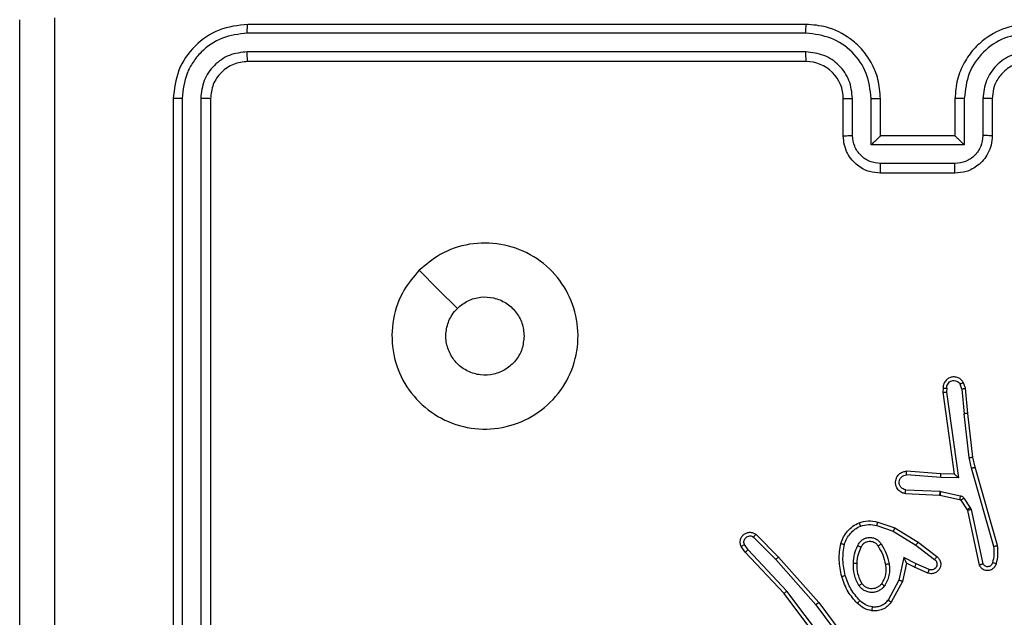
# Model space of a CAD drawing. Units: millimetres. Extents: x -4534 to 379945, y -3372 to 5680.
# Drawn here: x -1298 to -1245, y 2699 to 2731 of the extents above; entities that cross this region are included whole.
import ezdxf

# ---------------------------------------------------------------- set-up
doc = ezdxf.new("R2010")
doc.units = ezdxf.units.MM
doc.layers.add('Toestel 2D', color=7, linetype='Continuous', lineweight=20)

# ---------------------------------------------------------------- blocks, each defined once
blk = doc.blocks.new('1')
at = {"color": 7, "linetype": 'Continuous', "lineweight": 25}
for p, q in [((-1151.2277, -54.6623), (-1154.2277, -54.6623)), ((-1151.2281, -54.7098), (-1154.2301, -54.7097)), ((-1151.2281, -54.8098), (-1154.2301, -54.8098)), ((-1151.2277, -54.8623), (-1154.2277, -54.8623)), ((-1154.6277, -55.0623), (-1154.6277, -58.0623)), ((-1154.5803, -55.06), (-1154.5803, -58.0619)), ((-1154.4802, -55.06), (-1154.4802, -58.062)), ((-1154.4277, -55.0623), (-1154.4277, -58.0623)), ((-1151.0277, -55.2623), (-1151.0277, -55.0623)), ((-1150.9779, -55.2602), (-1150.9779, -55.06)), ((-1150.8779, -55.3102), (-1150.8779, -55.06)), ((-1150.8277, -55.2623), (-1150.8277, -55.0623)), ((-1150.4277, -55.0623), (-1150.4277, -55.2623)), ((-1150.3775, -55.06), (-1150.3775, -55.3102)), ((-1150.2775, -55.06), (-1150.2775, -55.2602)), ((-1150.2277, -55.0623), (-1150.2277, -55.2623)), ((-1150.8277, -55.2623), (-1150.8278, -55.2623)), ((-1150.4277, -55.2623), (-1150.8277, -55.2623)), ((-1150.4277, -55.2623), (-1150.4276, -55.2623)), ((-1150.3775, -55.3102), (-1150.8779, -55.3102)), ((-1150.4276, -55.4103), (-1150.8278, -55.4103)), ((-1150.4277, -55.4623), (-1150.8277, -55.4623)), ((-1150.3907, -56.622), (-1150.3998, -56.5959)), ((-1150.3711, -56.6182), (-1150.3816, -56.5883)), ((-1150.4917, -56.6182), (-1150.4937, -56.6393)), ((-1150.4937, -56.6393), (-1150.432, -57.0789)), ((-1150.4716, -56.6181), (-1150.4736, -56.6384)), ((-1150.4736, -56.6384), (-1150.4089, -57.0988)), ((-1150.3907, -56.622), (-1150.3784, -56.7551)), ((-1150.3586, -56.7535), (-1150.3711, -56.6182)), ((-1150.3517, -56.9909), (-1150.3784, -56.7551)), ((-1150.332, -56.988), (-1150.3586, -56.7535)), ((-1150.339, -57.0475), (-1150.3517, -56.9909)), ((-1150.3197, -57.0429), (-1150.332, -56.988)), ((-1150.5034, -57.0782), (-1150.6875, -57.0639)), ((-1150.432, -57.0789), (-1150.5034, -57.0782)), ((-1150.2185, -57.4675), (-1150.339, -57.0475)), ((-1150.1991, -57.4635), (-1150.3197, -57.0429)), ((-1150.5043, -57.0978), (-1150.688, -57.0835)), ((-1150.4089, -57.0988), (-1150.5043, -57.0978)), ((-1150.6943, -57.1842), (-1150.5101, -57.1916)), ((-1150.6925, -57.164), (-1150.5093, -57.1713)), ((-1150.5093, -57.1713), (-1150.5039, -57.172)), ((-1150.5039, -57.172), (-1150.3981, -57.1955)), ((-1150.5101, -57.1916), (-1150.5082, -57.1919)), ((-1150.5082, -57.1919), (-1150.4025, -57.2154)), ((-1150.396, -57.2199), (-1150.3624, -57.2712)), ((-1150.3793, -57.2086), (-1150.3456, -57.2599)), ((-1150.3624, -57.2712), (-1150.361, -57.2747)), ((-1150.361, -57.2747), (-1150.2976, -57.5682)), ((-1150.3456, -57.2599), (-1150.3413, -57.2702)), ((-1150.3413, -57.2702), (-1150.2786, -57.561)), ((-1150.8426, -57.3367), (-1150.7508, -57.3686)), ((-1150.8472, -57.3559), (-1150.76, -57.3862)), ((-1150.76, -57.3862), (-1150.6379, -57.4614)), ((-1150.7508, -57.3686), (-1150.6262, -57.4455)), ((-1151.5103, -57.4175), (-1151.3909, -57.5388)), ((-1151.497, -57.4026), (-1151.3761, -57.5254)), ((-1150.6262, -57.4455), (-1150.5245, -57.5224)), ((-1151.555, -57.4995), (-1151.576, -57.468)), ((-1151.5395, -57.4867), (-1151.5588, -57.4578)), ((-1151.3461, -57.7207), (-1151.555, -57.4995)), ((-1151.331, -57.7076), (-1151.5395, -57.4867)), ((-1150.6379, -57.4614), (-1150.5369, -57.5379)), ((-1151.3909, -57.5388), (-1151.1747, -57.7817)), ((-1151.3761, -57.5254), (-1151.159, -57.7693)), ((-1150.7019, -57.5273), (-1150.7293, -57.65)), ((-1150.6356, -57.5619), (-1150.7019, -57.5273)), ((-1150.6881, -57.5573), (-1150.71, -57.6557)), ((-1150.6442, -57.5801), (-1150.6881, -57.5573)), ((-1150.573, -57.6116), (-1150.6442, -57.5801)), ((-1150.5656, -57.5928), (-1150.6356, -57.5619)), ((-1150.7293, -57.65), (-1150.7873, -57.7561)), ((-1150.71, -57.6557), (-1150.7711, -57.768)), ((-1151.1049, -58.0073), (-1151.331, -57.7076)), ((-1151.1209, -58.0194), (-1151.3461, -57.7207)), ((-1151.1747, -57.7817), (-1151.0064, -58.0091)), ((-1151.159, -57.7693), (-1150.9887, -57.9995))]:
    blk.add_line(p, q, dxfattribs=at)
at = {"color": 7, "linetype": 'Continuous', "lineweight": 25, "flags": 128}
blk.add_lwpolyline([(-1153.306, -55.984), (-1153.2036, -56.0864), (-1153.1012, -56.1888)], dxfattribs=at)
at = {"color": 7, "linetype": 'Continuous', "lineweight": 25}
blk.add_arc((-1151.2277, -55.0623), 0.2, 359.9976, 90.0016, dxfattribs=at)
for points, knots in [([(-1155.4527, -62.6873), (-1155.4527, -61.7934), (-1155.4527, -60.0052), (-1155.4527, -57.3195), (-1155.4527, -55.5313), (-1155.4527, -54.6373)], [0, 0, 0, 0, 0.333296, 0.666701, 1, 1, 1, 1]), ([(-1155.265, -54.6266), (-1155.265, -55.2989), (-1155.2649, -56.6434), (-1155.2649, -57.9894), (-1155.2649, -58.6623)], [0, 0, 0, 0, 0.500008, 1, 1, 1, 1]), ([(-1154.2277, -54.6623), (-1154.2801, -54.6684), (-1154.385, -54.6804), (-1154.5172, -54.7729), (-1154.6097, -54.9052), (-1154.6217, -55.0099), (-1154.6277, -55.0623)], [0, 0, 0, 0, 0.25015, 0.50013, 0.750044, 1, 1, 1, 1]), ([(-1154.2301, -54.7097), (-1154.23, -54.7027), (-1154.2299, -54.6887), (-1154.2293, -54.6732), (-1154.2285, -54.664), (-1154.228, -54.6629), (-1154.2277, -54.6623)], [0, 0, 0, 0, 0.279791, 0.559145, 0.779423, 1, 1, 1, 1]), ([(-1151.2281, -54.7098), (-1151.2281, -54.7035), (-1151.2281, -54.6909), (-1151.228, -54.6753), (-1151.2279, -54.6645), (-1151.2277, -54.6631), (-1151.2277, -54.6623)], [0, 0, 0, 0, 0.250163, 0.500056, 0.749938, 1, 1, 1, 1]), ([(-1150.8277, -55.0623), (-1150.8304, -55.0272), (-1150.8355, -54.9594), (-1150.874, -54.8682), (-1150.9264, -54.7944), (-1151.0044, -54.7243), (-1151.1067, -54.6722), (-1151.1907, -54.6653), (-1151.2277, -54.6623)], [0, 0, 0, 0, 0.1679315, 0.3236628, 0.4671848, 0.5984848, 0.8235099, 1, 1, 1, 1]), ([(-1150.0277, -54.6623), (-1150.0649, -54.6654), (-1150.1493, -54.6723), (-1150.2517, -54.7248), (-1150.3295, -54.795), (-1150.3817, -54.8688), (-1150.4199, -54.9598), (-1150.425, -55.0273), (-1150.4277, -55.0623)], [0, 0, 0, 0, 0.1776076, 0.4030072, 0.5342124, 0.6774576, 0.8327236, 1, 1, 1, 1]), ([(-1154.2301, -54.7097), (-1154.2758, -54.7153), (-1154.3671, -54.7263), (-1154.4647, -54.7935), (-1154.5229, -54.8639), (-1154.5673, -54.9451), (-1154.5751, -55.0141), (-1154.5803, -55.06)], [0, 0, 0, 0, 0.249624, 0.499217, 0.62382, 0.749845, 1, 1, 1, 1]), ([(-1150.8779, -55.06), (-1150.8832, -55.0141), (-1150.8938, -54.9225), (-1150.9746, -54.8066), (-1151.0907, -54.7265), (-1151.1823, -54.7154), (-1151.2281, -54.7098)], [0, 0, 0, 0, 0.2504516, 0.5001408, 0.7500899, 1, 1, 1, 1]), ([(-1150.0273, -54.7098), (-1150.0731, -54.7154), (-1150.1647, -54.7265), (-1150.2808, -54.8066), (-1150.3616, -54.9225), (-1150.3722, -55.0141), (-1150.3775, -55.06)], [0, 0, 0, 0, 0.2499, 0.499843, 0.749541, 1, 1, 1, 1]), ([(-1154.2301, -54.8098), (-1154.2628, -54.8135), (-1154.3121, -54.8191), (-1154.3701, -54.8508), (-1154.4204, -54.8924), (-1154.4684, -54.9621), (-1154.4763, -55.0273), (-1154.4802, -55.06)], [0, 0, 0, 0, 0.250155, 0.376166, 0.500775, 0.750384, 1, 1, 1, 1]), ([(-1154.2277, -54.8623), (-1154.2281, -54.8613), (-1154.2288, -54.8592), (-1154.2296, -54.8451), (-1154.23, -54.8277), (-1154.2301, -54.8158), (-1154.2301, -54.8098)], [0, 0, 0, 0, 0.279786, 0.558935, 0.779473, 1, 1, 1, 1]), ([(-1150.9779, -55.06), (-1150.9817, -55.0272), (-1150.9893, -54.9618), (-1151.0471, -54.879), (-1151.13, -54.8218), (-1151.1954, -54.8138), (-1151.2281, -54.8098)], [0, 0, 0, 0, 0.2504564, 0.5001565, 0.7500985, 1, 1, 1, 1]), ([(-1151.2277, -54.8623), (-1151.2277, -54.8621), (-1151.2278, -54.8617), (-1151.2279, -54.8585), (-1151.2279, -54.8536), (-1151.228, -54.847), (-1151.228, -54.839), (-1151.2281, -54.8298), (-1151.2281, -54.82), (-1151.2281, -54.8132), (-1151.2281, -54.8098)], [0, 0, 0, 0, 0.124877, 0.250194, 0.375212, 0.500003, 0.62476, 0.749792, 0.874966, 1, 1, 1, 1]), ([(-1150.0273, -54.8098), (-1150.0601, -54.8137), (-1150.1257, -54.8213), (-1150.2084, -54.8791), (-1150.2655, -54.962), (-1150.2735, -55.0274), (-1150.2775, -55.06)], [0, 0, 0, 0, 0.250424, 0.500121, 0.75006, 1, 1, 1, 1]), ([(-1154.2277, -54.8623), (-1154.2539, -54.8653), (-1154.3063, -54.8713), (-1154.3725, -54.9176), (-1154.4187, -54.9838), (-1154.4247, -55.0361), (-1154.4277, -55.0623)], [0, 0, 0, 0, 0.250214, 0.500132, 0.749991, 1, 1, 1, 1]), ([(-1150.0277, -54.8623), (-1150.0534, -54.8652), (-1150.1014, -54.8706), (-1150.1625, -54.9097), (-1150.201, -54.9573), (-1150.2235, -55.0101), (-1150.2262, -55.044), (-1150.2277, -55.0623)], [0, 0, 0, 0, 0.2444389, 0.457347, 0.6754424, 0.8245365, 1, 1, 1, 1]), ([(-1154.5803, -55.06), (-1154.5873, -55.06), (-1154.6014, -55.0601), (-1154.6169, -55.0608), (-1154.626, -55.0615), (-1154.6271, -55.0621), (-1154.6277, -55.0623)], [0, 0, 0, 0, 0.279904, 0.559096, 0.779683, 1, 1, 1, 1]), ([(-1154.4277, -55.0623), (-1154.4287, -55.062), (-1154.4308, -55.0613), (-1154.4449, -55.0605), (-1154.4623, -55.06), (-1154.4743, -55.06), (-1154.4802, -55.06)], [0, 0, 0, 0, 0.280008, 0.559138, 0.779487, 1, 1, 1, 1]), ([(-1151.0277, -55.0623), (-1151.0269, -55.062), (-1151.0254, -55.0614), (-1151.014, -55.0607), (-1150.9975, -55.0601), (-1150.9845, -55.0601), (-1150.9779, -55.06)], [0, 0, 0, 0, 0.250165, 0.500055, 0.749776, 1, 1, 1, 1]), ([(-1150.8779, -55.06), (-1150.8713, -55.0601), (-1150.8582, -55.0601), (-1150.8416, -55.0607), (-1150.83, -55.0614), (-1150.8285, -55.062), (-1150.8277, -55.0623)], [0, 0, 0, 0, 0.250175, 0.500119, 0.749785, 1, 1, 1, 1]), ([(-1150.3775, -55.06), (-1150.3841, -55.0601), (-1150.3972, -55.0601), (-1150.4139, -55.0607), (-1150.4253, -55.0614), (-1150.4269, -55.062), (-1150.4277, -55.0623)], [0, 0, 0, 0, 0.250184, 0.499905, 0.749791, 1, 1, 1, 1]), ([(-1150.2277, -55.0623), (-1150.2285, -55.062), (-1150.23, -55.0614), (-1150.2414, -55.0607), (-1150.2579, -55.0601), (-1150.271, -55.0601), (-1150.2775, -55.06)], [0, 0, 0, 0, 0.250111, 0.500005, 0.749815, 1, 1, 1, 1]), ([(-1151.0277, -55.2623), (-1151.0267, -55.262), (-1151.0248, -55.2614), (-1151.0116, -55.2607), (-1150.9951, -55.2602), (-1150.9837, -55.2602), (-1150.9779, -55.2602)], [0, 0, 0, 0, 0.279806, 0.55909, 0.779489, 1, 1, 1, 1]), ([(-1150.8277, -55.4623), (-1150.8478, -55.4606), (-1150.8921, -55.4567), (-1150.9444, -55.428), (-1150.9822, -55.3917), (-1151.0067, -55.3552), (-1151.0242, -55.3112), (-1151.0265, -55.2789), (-1151.0277, -55.2623)], [0, 0, 0, 0, 0.192242, 0.422514, 0.552517, 0.692091, 0.841261, 1, 1, 1, 1]), ([(-1150.8278, -55.4103), (-1150.8475, -55.4079), (-1150.8867, -55.4031), (-1150.9365, -55.3688), (-1150.9711, -55.3191), (-1150.9756, -55.2798), (-1150.9779, -55.2602)], [0, 0, 0, 0, 0.249908, 0.499859, 0.749546, 1, 1, 1, 1]), ([(-1150.8779, -55.3102), (-1150.8723, -55.3047), (-1150.8613, -55.2937), (-1150.8478, -55.2806), (-1150.8384, -55.2716), (-1150.8327, -55.2663), (-1150.8289, -55.263), (-1150.8281, -55.2626), (-1150.8278, -55.2623)], [0, 0, 0, 0, 0.25149, 0.50256, 0.646637, 0.775713, 0.892682, 1, 1, 1, 1]), ([(-1150.2277, -55.2623), (-1150.2289, -55.2789), (-1150.2312, -55.311), (-1150.2486, -55.3549), (-1150.273, -55.3915), (-1150.3107, -55.4278), (-1150.3631, -55.4566), (-1150.4075, -55.4605), (-1150.4277, -55.4623)], [0, 0, 0, 0, 0.1582064, 0.3070045, 0.4463572, 0.5762823, 0.8068466, 1, 1, 1, 1]), ([(-1150.2775, -55.2602), (-1150.2798, -55.2798), (-1150.2843, -55.3191), (-1150.319, -55.3688), (-1150.3687, -55.4031), (-1150.408, -55.4079), (-1150.4276, -55.4103)], [0, 0, 0, 0, 0.250458, 0.500162, 0.750114, 1, 1, 1, 1]), ([(-1150.3775, -55.3102), (-1150.3831, -55.3047), (-1150.3941, -55.2937), (-1150.4076, -55.2806), (-1150.417, -55.2716), (-1150.4227, -55.2663), (-1150.4265, -55.263), (-1150.4273, -55.2625), (-1150.4276, -55.2623)], [0, 0, 0, 0, 0.2514702, 0.502522, 0.6465002, 0.7757558, 0.892475, 1, 1, 1, 1]), ([(-1150.2277, -55.2623), (-1150.2287, -55.262), (-1150.2306, -55.2614), (-1150.2438, -55.2607), (-1150.2603, -55.2602), (-1150.2717, -55.2602), (-1150.2775, -55.2602)], [0, 0, 0, 0, 0.279741, 0.559024, 0.779452, 1, 1, 1, 1]), ([(-1150.8277, -55.4623), (-1150.8277, -55.4621), (-1150.8277, -55.4617), (-1150.8278, -55.4585), (-1150.8278, -55.4537), (-1150.8278, -55.4472), (-1150.8278, -55.4392), (-1150.8278, -55.4301), (-1150.8278, -55.4204), (-1150.8278, -55.4136), (-1150.8278, -55.4103)], [0, 0, 0, 0, 0.1251811, 0.2501467, 0.3752377, 0.4999413, 0.6247964, 0.7498151, 0.8749403, 1, 1, 1, 1]), ([(-1150.4277, -55.4623), (-1150.4277, -55.4621), (-1150.4277, -55.4617), (-1150.4276, -55.4585), (-1150.4276, -55.4537), (-1150.4276, -55.4472), (-1150.4276, -55.4392), (-1150.4276, -55.4301), (-1150.4276, -55.4204), (-1150.4276, -55.4136), (-1150.4276, -55.4103)], [0, 0, 0, 0, 0.125181, 0.250147, 0.375238, 0.499941, 0.624796, 0.749815, 0.87494, 1, 1, 1, 1]), ([(-1153.3061, -55.984), (-1153.2703, -55.9538), (-1153.1912, -55.887), (-1153.0369, -55.8351), (-1152.8664, -55.8359), (-1152.704, -55.8917), (-1152.5711, -55.9998), (-1152.4807, -56.1448), (-1152.4437, -56.3115), (-1152.4641, -56.4814), (-1152.5394, -56.635), (-1152.6612, -56.7552), (-1152.8162, -56.828), (-1152.9863, -56.8457), (-1153.1526, -56.8062), (-1153.2965, -56.7134), (-1153.4016, -56.5786), (-1153.4562, -56.4164), (-1153.4533, -56.2458), (-1153.4004, -56.0944), (-1153.3349, -56.0177), (-1153.3061, -55.984)], [0, 0, 0, 0, 0.044736, 0.098639, 0.151935, 0.205874, 0.260191, 0.313197, 0.366982, 0.420856, 0.474335, 0.527985, 0.581905, 0.635426, 0.689069, 0.742821, 0.79663, 0.850209, 0.903793, 0.957774, 1, 1, 1, 1]), ([(-1153.1012, -56.1889), (-1153.0829, -56.1738), (-1153.0463, -56.1437), (-1152.9763, -56.1249), (-1152.9049, -56.1287), (-1152.8384, -56.1564), (-1152.7853, -56.2044), (-1152.7495, -56.2671), (-1152.745, -56.314), (-1152.7427, -56.3373)], [0, 0, 0, 0, 0.143036, 0.286069, 0.429052, 0.572254, 0.715513, 0.858782, 1, 1, 1, 1]), ([(-1152.7427, -56.3373), (-1152.745, -56.3609), (-1152.7497, -56.4081), (-1152.7858, -56.471), (-1152.8391, -56.5187), (-1152.9055, -56.5461), (-1152.9772, -56.5499), (-1153.0462, -56.5299), (-1153.1047, -56.4881), (-1153.146, -56.4292), (-1153.1656, -56.36), (-1153.1609, -56.2884), (-1153.1368, -56.2294), (-1153.1112, -56.2003), (-1153.1012, -56.1889)], [0, 0, 0, 0, 0.08585, 0.171701, 0.257508, 0.343293, 0.429097, 0.515001, 0.600977, 0.686988, 0.772998, 0.85894, 0.94485, 1, 1, 1, 1]), ([(-1150.3816, -56.5883), (-1150.3854, -56.5825), (-1150.3931, -56.5711), (-1150.4107, -56.5604), (-1150.4298, -56.5561), (-1150.4473, -56.558), (-1150.463, -56.5643), (-1150.4773, -56.5752), (-1150.4868, -56.59), (-1150.4915, -56.6052), (-1150.4916, -56.6138), (-1150.4917, -56.6182)], [0, 0, 0, 0, 0.1316445, 0.2588138, 0.3815507, 0.4998358, 0.5877476, 0.7003603, 0.8374832, 0.9156492, 1, 1, 1, 1]), ([(-1150.4716, -56.6181), (-1150.4715, -56.6137), (-1150.4714, -56.605), (-1150.4656, -56.593), (-1150.4566, -56.5835), (-1150.4448, -56.5776), (-1150.4318, -56.5759), (-1150.4189, -56.5785), (-1150.4075, -56.5853), (-1150.4024, -56.5924), (-1150.3998, -56.5959)], [0, 0, 0, 0, 0.124982, 0.249996, 0.375114, 0.499918, 0.624982, 0.749762, 0.874834, 1, 1, 1, 1]), ([(-1150.3816, -56.5883), (-1150.3818, -56.5883), (-1150.3823, -56.5885), (-1150.3854, -56.5897), (-1150.3889, -56.5911), (-1150.3922, -56.5925), (-1150.3959, -56.5941), (-1150.3985, -56.5953), (-1150.3998, -56.5959)], [0, 0, 0, 0, 0.223177, 0.463432, 0.590672, 0.722599, 0.859033, 1, 1, 1, 1]), ([(-1150.4937, -56.6393), (-1150.4935, -56.6393), (-1150.4931, -56.6391), (-1150.4901, -56.6389), (-1150.4864, -56.6387), (-1150.4827, -56.6386), (-1150.4784, -56.6385), (-1150.4752, -56.6384), (-1150.4736, -56.6384)], [0, 0, 0, 0, 0.198675, 0.430691, 0.55977, 0.697485, 0.844539, 1, 1, 1, 1]), ([(-1150.4917, -56.6182), (-1150.4916, -56.6182), (-1150.4914, -56.6181), (-1150.4901, -56.618), (-1150.4881, -56.618), (-1150.4847, -56.618), (-1150.4791, -56.618), (-1150.4741, -56.618), (-1150.4716, -56.6181)], [0, 0, 0, 0, 0.133305, 0.264768, 0.393572, 0.519833, 0.764343, 1, 1, 1, 1]), ([(-1150.3907, -56.622), (-1150.3891, -56.6217), (-1150.386, -56.621), (-1150.3818, -56.6201), (-1150.3783, -56.6193), (-1150.3747, -56.6186), (-1150.3718, -56.6182), (-1150.3713, -56.6182), (-1150.3711, -56.6182)], [0, 0, 0, 0, 0.155814, 0.302951, 0.441336, 0.570082, 0.802302, 1, 1, 1, 1]), ([(-1150.3586, -56.7535), (-1150.3589, -56.7535), (-1150.3595, -56.7534), (-1150.3641, -56.7537), (-1150.3706, -56.7543), (-1150.3758, -56.7548), (-1150.3784, -56.7551)], [0, 0, 0, 0, 0.250486, 0.500108, 0.749829, 1, 1, 1, 1]), ([(-1150.3517, -56.9909), (-1150.3501, -56.9907), (-1150.347, -56.9902), (-1150.3428, -56.9895), (-1150.3392, -56.9889), (-1150.3356, -56.9884), (-1150.3327, -56.988), (-1150.3322, -56.988), (-1150.332, -56.988)], [0, 0, 0, 0, 0.155148, 0.302027, 0.439961, 0.568975, 0.801621, 1, 1, 1, 1]), ([(-1150.6943, -57.1842), (-1150.7, -57.183), (-1150.7127, -57.1803), (-1150.7269, -57.1703), (-1150.7368, -57.1587), (-1150.743, -57.1474), (-1150.7468, -57.1342), (-1150.7475, -57.1202), (-1150.7449, -57.1067), (-1150.7383, -57.0912), (-1150.7255, -57.0763), (-1150.7066, -57.0658), (-1150.6935, -57.0645), (-1150.6875, -57.0639)], [0, 0, 0, 0, 0.0970013, 0.213446, 0.2792631, 0.3499928, 0.4256056, 0.5048771, 0.580472, 0.6521985, 0.7834292, 0.8993803, 1, 1, 1, 1]), ([(-1150.688, -57.0835), (-1150.688, -57.0811), (-1150.6879, -57.0761), (-1150.6877, -57.0695), (-1150.6875, -57.0658), (-1150.6875, -57.0641), (-1150.6875, -57.064), (-1150.6875, -57.0639)], [0, 0, 0, 0, 0.238435, 0.48399, 0.737622, 0.868041, 1, 1, 1, 1]), ([(-1150.5043, -57.0978), (-1150.5041, -57.0953), (-1150.5038, -57.0901), (-1150.5035, -57.0836), (-1150.5033, -57.0792), (-1150.5034, -57.0785), (-1150.5034, -57.0782)], [0, 0, 0, 0, 0.250539, 0.49986, 0.750028, 1, 1, 1, 1]), ([(-1150.4089, -57.0988), (-1150.4119, -57.0961), (-1150.4169, -57.0917), (-1150.4231, -57.0865), (-1150.4271, -57.083), (-1150.4298, -57.0807), (-1150.4316, -57.0792), (-1150.4319, -57.079), (-1150.432, -57.0789)], [0, 0, 0, 0, 0.300742, 0.503378, 0.651299, 0.781191, 0.89563, 1, 1, 1, 1]), ([(-1150.339, -57.0475), (-1150.3373, -57.0471), (-1150.3339, -57.0462), (-1150.3294, -57.0451), (-1150.3258, -57.0443), (-1150.3225, -57.0435), (-1150.3202, -57.043), (-1150.3198, -57.0429), (-1150.3197, -57.0429)], [0, 0, 0, 0, 0.174118, 0.334114, 0.480152, 0.612078, 0.833914, 1, 1, 1, 1]), ([(-1150.6925, -57.164), (-1150.6974, -57.1627), (-1150.7071, -57.1602), (-1150.7187, -57.15), (-1150.726, -57.1367), (-1150.7279, -57.1216), (-1150.7243, -57.1068), (-1150.7156, -57.0945), (-1150.7029, -57.0857), (-1150.693, -57.0842), (-1150.688, -57.0835)], [0, 0, 0, 0, 0.124993, 0.250024, 0.374962, 0.499985, 0.62495, 0.749992, 0.874921, 1, 1, 1, 1]), ([(-1150.6943, -57.1842), (-1150.6943, -57.1842), (-1150.6943, -57.184), (-1150.6942, -57.1826), (-1150.694, -57.1807), (-1150.6937, -57.1772), (-1150.6932, -57.1716), (-1150.6928, -57.1665), (-1150.6925, -57.164)], [0, 0, 0, 0, 0.1326371, 0.2626561, 0.3908422, 0.5168045, 0.7620977, 1, 1, 1, 1]), ([(-1150.5093, -57.1713), (-1150.5094, -57.1743), (-1150.5096, -57.1802), (-1150.5099, -57.1869), (-1150.5101, -57.1909), (-1150.5101, -57.1914), (-1150.5101, -57.1916)], [0, 0, 0, 0, 0.279692, 0.558907, 0.77952, 1, 1, 1, 1]), ([(-1150.5039, -57.172), (-1150.5045, -57.1749), (-1150.5058, -57.1807), (-1150.5072, -57.1872), (-1150.5081, -57.1911), (-1150.5082, -57.1916), (-1150.5082, -57.1919)], [0, 0, 0, 0, 0.279682, 0.558887, 0.779511, 1, 1, 1, 1]), ([(-1150.3981, -57.1955), (-1150.3988, -57.1984), (-1150.4001, -57.2042), (-1150.4015, -57.2108), (-1150.4024, -57.2147), (-1150.4025, -57.2152), (-1150.4025, -57.2154)], [0, 0, 0, 0, 0.2797256, 0.5588929, 0.7794943, 1, 1, 1, 1]), ([(-1150.4025, -57.2154), (-1150.4013, -57.2158), (-1150.3987, -57.2167), (-1150.3969, -57.2188), (-1150.396, -57.2199)], [0, 0, 0, 0, 0.4843164, 1, 1, 1, 1]), ([(-1150.3981, -57.1955), (-1150.3963, -57.1961), (-1150.3925, -57.1972), (-1150.3874, -57.2001), (-1150.3828, -57.2039), (-1150.3804, -57.207), (-1150.3793, -57.2086)], [0, 0, 0, 0, 0.249918, 0.499856, 0.749959, 1, 1, 1, 1]), ([(-1150.3793, -57.2086), (-1150.3817, -57.2102), (-1150.3867, -57.2135), (-1150.3922, -57.2172), (-1150.3955, -57.2194), (-1150.3959, -57.2197), (-1150.396, -57.2199)], [0, 0, 0, 0, 0.279956, 0.559065, 0.779469, 1, 1, 1, 1]), ([(-1150.3456, -57.2599), (-1150.3481, -57.2615), (-1150.353, -57.2647), (-1150.3586, -57.2685), (-1150.3619, -57.2707), (-1150.3622, -57.271), (-1150.3624, -57.2712)], [0, 0, 0, 0, 0.279795, 0.559032, 0.779444, 1, 1, 1, 1]), ([(-1150.3413, -57.2702), (-1150.3439, -57.2707), (-1150.349, -57.2718), (-1150.3556, -57.2733), (-1150.36, -57.2744), (-1150.3606, -57.2746), (-1150.361, -57.2747)], [0, 0, 0, 0, 0.2502579, 0.4998234, 0.7498226, 1, 1, 1, 1]), ([(-1151.0414, -57.4521), (-1151.0369, -57.4401), (-1151.0281, -57.416), (-1151.0054, -57.3847), (-1150.9773, -57.3582), (-1150.9546, -57.3463), (-1150.9432, -57.3404)], [0, 0, 0, 0, 0.250004, 0.499994, 0.750011, 1, 1, 1, 1]), ([(-1150.9432, -57.3404), (-1150.9268, -57.336), (-1150.8935, -57.3273), (-1150.8597, -57.3335), (-1150.8426, -57.3367)], [0, 0, 0, 0, 0.495085, 1, 1, 1, 1]), ([(-1150.9432, -57.3404), (-1150.9432, -57.3406), (-1150.943, -57.3409), (-1150.9419, -57.3435), (-1150.9406, -57.3468), (-1150.9393, -57.3502), (-1150.9377, -57.3542), (-1150.9365, -57.3572), (-1150.9359, -57.3587)], [0, 0, 0, 0, 0.192954, 0.42347, 0.552641, 0.692205, 0.841325, 1, 1, 1, 1]), ([(-1150.8472, -57.3559), (-1150.8469, -57.3545), (-1150.8462, -57.3517), (-1150.8453, -57.3478), (-1150.8445, -57.3443), (-1150.8436, -57.3407), (-1150.8429, -57.3374), (-1150.8427, -57.3369), (-1150.8426, -57.3367)], [0, 0, 0, 0, 0.141093, 0.277723, 0.409486, 0.536557, 0.776671, 1, 1, 1, 1]), ([(-1151.576, -57.468), (-1151.5782, -57.4622), (-1151.5823, -57.4513), (-1151.5813, -57.4339), (-1151.5754, -57.4181), (-1151.5645, -57.4045), (-1151.5494, -57.395), (-1151.5317, -57.391), (-1151.513, -57.3929), (-1151.5024, -57.3993), (-1151.497, -57.4026)], [0, 0, 0, 0, 0.130726, 0.245062, 0.364109, 0.485844, 0.610323, 0.737518, 0.867401, 1, 1, 1, 1]), ([(-1151.022, -57.4567), (-1151.0181, -57.4462), (-1151.0102, -57.4252), (-1150.9901, -57.3979), (-1150.9657, -57.3745), (-1150.9458, -57.364), (-1150.9359, -57.3587)], [0, 0, 0, 0, 0.2499363, 0.5000226, 0.750091, 1, 1, 1, 1]), ([(-1150.9359, -57.3587), (-1150.9213, -57.355), (-1150.8919, -57.3475), (-1150.8621, -57.3531), (-1150.8472, -57.3559)], [0, 0, 0, 0, 0.500055, 1, 1, 1, 1]), ([(-1150.7508, -57.3686), (-1150.751, -57.3689), (-1150.7513, -57.3694), (-1150.7534, -57.3734), (-1150.7564, -57.3792), (-1150.7588, -57.3838), (-1150.76, -57.3862)], [0, 0, 0, 0, 0.249842, 0.499591, 0.749582, 1, 1, 1, 1]), ([(-1151.5588, -57.4578), (-1151.5599, -57.4544), (-1151.5622, -57.4477), (-1151.5615, -57.4368), (-1151.5574, -57.4269), (-1151.5503, -57.4187), (-1151.541, -57.4132), (-1151.5305, -57.4111), (-1151.5197, -57.4122), (-1151.5134, -57.4157), (-1151.5103, -57.4175)], [0, 0, 0, 0, 0.125143, 0.250193, 0.374997, 0.500088, 0.624904, 0.750039, 0.875041, 1, 1, 1, 1]), ([(-1151.497, -57.4026), (-1151.4972, -57.4027), (-1151.4976, -57.4031), (-1151.5, -57.4056), (-1151.5026, -57.4085), (-1151.5049, -57.4112), (-1151.5076, -57.4142), (-1151.5094, -57.4164), (-1151.5103, -57.4175)], [0, 0, 0, 0, 0.2267765, 0.4681326, 0.5951106, 0.7261795, 0.8612394, 1, 1, 1, 1]), ([(-1150.9502, -57.4638), (-1150.9473, -57.4579), (-1150.9414, -57.4461), (-1150.9269, -57.4323), (-1150.9095, -57.4229), (-1150.89, -57.4188), (-1150.8702, -57.4201), (-1150.8516, -57.4269), (-1150.8353, -57.4386), (-1150.8279, -57.4494), (-1150.8241, -57.4548)], [0, 0, 0, 0, 0.124947, 0.24992, 0.374929, 0.499952, 0.624974, 0.749844, 0.874918, 1, 1, 1, 1]), ([(-1150.9318, -57.4721), (-1150.9296, -57.4676), (-1150.9253, -57.4586), (-1150.9143, -57.4485), (-1150.9018, -57.442), (-1150.8886, -57.4393), (-1150.8754, -57.4401), (-1150.8624, -57.4444), (-1150.8499, -57.4527), (-1150.8441, -57.4612), (-1150.8411, -57.4657)], [0, 0, 0, 0, 0.133341, 0.261551, 0.384639, 0.502586, 0.612248, 0.730152, 0.859401, 1, 1, 1, 1]), ([(-1150.6262, -57.4455), (-1150.6264, -57.4457), (-1150.6268, -57.4461), (-1150.6295, -57.4498), (-1150.6334, -57.4551), (-1150.6364, -57.4593), (-1150.6379, -57.4614)], [0, 0, 0, 0, 0.250355, 0.500128, 0.749757, 1, 1, 1, 1]), ([(-1151.576, -57.468), (-1151.5759, -57.4679), (-1151.5758, -57.4678), (-1151.5746, -57.467), (-1151.5729, -57.4659), (-1151.5699, -57.4641), (-1151.5652, -57.4614), (-1151.5609, -57.459), (-1151.5588, -57.4578)], [0, 0, 0, 0, 0.138134, 0.272515, 0.403154, 0.530086, 0.772171, 1, 1, 1, 1]), ([(-1151.555, -57.4995), (-1151.5549, -57.4993), (-1151.5546, -57.499), (-1151.5524, -57.497), (-1151.5495, -57.4947), (-1151.5467, -57.4924), (-1151.5433, -57.4897), (-1151.5408, -57.4877), (-1151.5395, -57.4867)], [0, 0, 0, 0, 0.198225, 0.430999, 0.559903, 0.698011, 0.844571, 1, 1, 1, 1]), ([(-1151.0362, -57.6294), (-1151.0423, -57.6), (-1151.0545, -57.5412), (-1151.0457, -57.4818), (-1151.0414, -57.4521)], [0, 0, 0, 0, 0.500009, 1, 1, 1, 1]), ([(-1151.0414, -57.4521), (-1151.0411, -57.4521), (-1151.0406, -57.4522), (-1151.0374, -57.4529), (-1151.0337, -57.4538), (-1151.0302, -57.4547), (-1151.0263, -57.4557), (-1151.0235, -57.4564), (-1151.022, -57.4567)], [0, 0, 0, 0, 0.221664, 0.461743, 0.589136, 0.721237, 0.858315, 1, 1, 1, 1]), ([(-1151.0169, -57.6239), (-1151.0227, -57.5962), (-1151.0342, -57.5408), (-1151.0261, -57.4848), (-1151.022, -57.4567)], [0, 0, 0, 0, 0.500001, 1, 1, 1, 1]), ([(-1150.9735, -57.5573), (-1150.9721, -57.5411), (-1150.9695, -57.5086), (-1150.9566, -57.4787), (-1150.9502, -57.4638)], [0, 0, 0, 0, 0.5000026, 1, 1, 1, 1]), ([(-1150.9534, -57.5585), (-1150.952, -57.5418), (-1150.9494, -57.5117), (-1150.9372, -57.4843), (-1150.9318, -57.4721)], [0, 0, 0, 0, 0.55876, 1, 1, 1, 1]), ([(-1150.9502, -57.4638), (-1150.9483, -57.4646), (-1150.9447, -57.4662), (-1150.94, -57.4683), (-1150.9365, -57.4698), (-1150.9337, -57.4711), (-1150.932, -57.4719), (-1150.9319, -57.4721), (-1150.9318, -57.4721)], [0, 0, 0, 0, 0.198338, 0.375587, 0.531881, 0.667609, 0.875119, 1, 1, 1, 1]), ([(-1150.8411, -57.4657), (-1150.841, -57.4656), (-1150.8409, -57.4654), (-1150.8393, -57.4644), (-1150.8368, -57.4627), (-1150.8336, -57.4607), (-1150.8293, -57.458), (-1150.8259, -57.4559), (-1150.8241, -57.4548)], [0, 0, 0, 0, 0.124474, 0.332546, 0.46848, 0.624333, 0.801876, 1, 1, 1, 1]), ([(-1150.8411, -57.4657), (-1150.8317, -57.4812), (-1150.8129, -57.5122), (-1150.8053, -57.5478), (-1150.8015, -57.5655)], [0, 0, 0, 0, 0.50001, 1, 1, 1, 1]), ([(-1150.8241, -57.4548), (-1150.8141, -57.4715), (-1150.7941, -57.5048), (-1150.7859, -57.5428), (-1150.7818, -57.5618)], [0, 0, 0, 0, 0.500002, 1, 1, 1, 1]), ([(-1150.224, -57.5545), (-1150.2208, -57.5402), (-1150.2144, -57.5114), (-1150.2172, -57.4822), (-1150.2185, -57.4675)], [0, 0, 0, 0, 0.4999707, 1, 1, 1, 1]), ([(-1150.2185, -57.4675), (-1150.217, -57.4672), (-1150.214, -57.4665), (-1150.2098, -57.4656), (-1150.2063, -57.4649), (-1150.2027, -57.4641), (-1150.1997, -57.4635), (-1150.1993, -57.4635), (-1150.1991, -57.4635)], [0, 0, 0, 0, 0.152068, 0.296645, 0.433407, 0.561921, 0.795984, 1, 1, 1, 1]), ([(-1150.2049, -57.5603), (-1150.2013, -57.5444), (-1150.1941, -57.5124), (-1150.1974, -57.4798), (-1150.1991, -57.4635)], [0, 0, 0, 0, 0.5000066, 1, 1, 1, 1]), ([(-1151.3761, -57.5254), (-1151.3763, -57.5255), (-1151.3767, -57.5258), (-1151.3791, -57.528), (-1151.3819, -57.5305), (-1151.3846, -57.533), (-1151.3876, -57.5358), (-1151.3898, -57.5378), (-1151.3909, -57.5388)], [0, 0, 0, 0, 0.217785, 0.456354, 0.583802, 0.717159, 0.855833, 1, 1, 1, 1]), ([(-1150.6881, -57.5573), (-1150.6881, -57.5571), (-1150.6883, -57.5568), (-1150.6893, -57.5544), (-1150.691, -57.5509), (-1150.6935, -57.5455), (-1150.6971, -57.5375), (-1150.7001, -57.5311), (-1150.7019, -57.5273)], [0, 0, 0, 0, 0.1015851, 0.214337, 0.3449893, 0.4960234, 0.698332, 1, 1, 1, 1]), ([(-1150.5245, -57.5224), (-1150.524, -57.5229), (-1150.5186, -57.5271), (-1150.5118, -57.5351), (-1150.5063, -57.5475), (-1150.5038, -57.5594), (-1150.5045, -57.5736), (-1150.5101, -57.5894), (-1150.5219, -57.6037), (-1150.5385, -57.6128), (-1150.5564, -57.6159), (-1150.5675, -57.613), (-1150.573, -57.6116)], [0, 0, 0, 0, 0.01497, 0.141196, 0.2107, 0.293793, 0.390462, 0.500637, 0.63549, 0.76368, 0.885204, 1, 1, 1, 1]), ([(-1150.5369, -57.5379), (-1150.5341, -57.5404), (-1150.5287, -57.5455), (-1150.5243, -57.556), (-1150.5238, -57.5672), (-1150.5272, -57.5779), (-1150.5341, -57.5869), (-1150.5436, -57.5928), (-1150.5547, -57.5952), (-1150.562, -57.5936), (-1150.5656, -57.5928)], [0, 0, 0, 0, 0.125146, 0.250253, 0.374985, 0.500053, 0.62485, 0.749981, 0.874968, 1, 1, 1, 1]), ([(-1150.5245, -57.5224), (-1150.5246, -57.5225), (-1150.5247, -57.5226), (-1150.5256, -57.5237), (-1150.5269, -57.5253), (-1150.5291, -57.528), (-1150.5324, -57.5323), (-1150.5354, -57.5361), (-1150.5369, -57.5379)], [0, 0, 0, 0, 0.139727, 0.27501, 0.406478, 0.533918, 0.774841, 1, 1, 1, 1]), ([(-1150.2786, -57.561), (-1150.2769, -57.5634), (-1150.2736, -57.5681), (-1150.2662, -57.5731), (-1150.2579, -57.5758), (-1150.2491, -57.576), (-1150.2406, -57.5738), (-1150.2332, -57.5691), (-1150.2272, -57.5626), (-1150.2251, -57.5572), (-1150.224, -57.5545)], [0, 0, 0, 0, 0.125108, 0.250108, 0.375137, 0.500144, 0.624947, 0.750025, 0.87498, 1, 1, 1, 1]), ([(-1150.224, -57.5545), (-1150.2215, -57.5553), (-1150.2165, -57.5568), (-1150.2102, -57.5587), (-1150.2058, -57.56), (-1150.2052, -57.5602), (-1150.2049, -57.5603)], [0, 0, 0, 0, 0.250231, 0.499972, 0.750323, 1, 1, 1, 1]), ([(-1150.9443, -57.6775), (-1150.9538, -57.6586), (-1150.9729, -57.6208), (-1150.9733, -57.5785), (-1150.9735, -57.5573)], [0, 0, 0, 0, 0.499993, 1, 1, 1, 1]), ([(-1150.9735, -57.5573), (-1150.9717, -57.5574), (-1150.9683, -57.5576), (-1150.9637, -57.5578), (-1150.96, -57.558), (-1150.9565, -57.5582), (-1150.9539, -57.5584), (-1150.9536, -57.5585), (-1150.9534, -57.5585)], [0, 0, 0, 0, 0.169102, 0.32579, 0.469816, 0.600608, 0.825087, 1, 1, 1, 1]), ([(-1150.9273, -57.667), (-1150.9359, -57.6499), (-1150.9531, -57.6158), (-1150.9533, -57.5776), (-1150.9534, -57.5585)], [0, 0, 0, 0, 0.500001, 1, 1, 1, 1]), ([(-1150.8015, -57.5655), (-1150.8002, -57.5745), (-1150.7978, -57.5924), (-1150.8009, -57.6195), (-1150.8086, -57.6457), (-1150.8179, -57.6612), (-1150.8226, -57.669)], [0, 0, 0, 0, 0.249997, 0.500012, 0.750011, 1, 1, 1, 1]), ([(-1150.7818, -57.5618), (-1150.7804, -57.5721), (-1150.7777, -57.5926), (-1150.7815, -57.6236), (-1150.7903, -57.6536), (-1150.8009, -57.6714), (-1150.8062, -57.6803)], [0, 0, 0, 0, 0.2499552, 0.4999974, 0.750063, 1, 1, 1, 1]), ([(-1150.7818, -57.5618), (-1150.7844, -57.5623), (-1150.7895, -57.5632), (-1150.7961, -57.5645), (-1150.8006, -57.5653), (-1150.8012, -57.5655), (-1150.8015, -57.5655)], [0, 0, 0, 0, 0.249991, 0.499985, 0.750433, 1, 1, 1, 1]), ([(-1150.6442, -57.5801), (-1150.6442, -57.5798), (-1150.644, -57.5792), (-1150.642, -57.575), (-1150.6391, -57.5689), (-1150.6367, -57.5642), (-1150.6356, -57.5619)], [0, 0, 0, 0, 0.250304, 0.499932, 0.749681, 1, 1, 1, 1]), ([(-1150.573, -57.6116), (-1150.5729, -57.6114), (-1150.5727, -57.6108), (-1150.5714, -57.6076), (-1150.57, -57.6039), (-1150.5686, -57.6006), (-1150.5672, -57.5968), (-1150.5661, -57.5941), (-1150.5656, -57.5928)], [0, 0, 0, 0, 0.227775, 0.470051, 0.596854, 0.727261, 0.861828, 1, 1, 1, 1]), ([(-1150.2976, -57.5682), (-1150.295, -57.5726), (-1150.2896, -57.5813), (-1150.2773, -57.5905), (-1150.2633, -57.5957), (-1150.2496, -57.5965), (-1150.2365, -57.5939), (-1150.2241, -57.5879), (-1150.2118, -57.5768), (-1150.2073, -57.5661), (-1150.2049, -57.5603)], [0, 0, 0, 0, 0.128796, 0.254865, 0.378233, 0.50037, 0.595356, 0.710315, 0.845232, 1, 1, 1, 1]), ([(-1150.2976, -57.5682), (-1150.2974, -57.5681), (-1150.2969, -57.5679), (-1150.2936, -57.5666), (-1150.2898, -57.5653), (-1150.2864, -57.564), (-1150.2826, -57.5626), (-1150.28, -57.5616), (-1150.2786, -57.561)], [0, 0, 0, 0, 0.228401, 0.470579, 0.5971, 0.727724, 0.862178, 1, 1, 1, 1]), ([(-1151.0362, -57.6294), (-1151.0359, -57.6293), (-1151.0353, -57.6291), (-1151.0309, -57.6278), (-1151.0245, -57.626), (-1151.0195, -57.6246), (-1151.0169, -57.6239)], [0, 0, 0, 0, 0.249826, 0.499672, 0.749689, 1, 1, 1, 1]), ([(-1150.9531, -57.7733), (-1150.9703, -57.7537), (-1151.0076, -57.7114), (-1151.0262, -57.658), (-1151.0362, -57.6294)], [0, 0, 0, 0, 0.462923, 1, 1, 1, 1]), ([(-1150.9389, -57.7591), (-1150.9563, -57.7391), (-1150.991, -57.6991), (-1151.0083, -57.649), (-1151.0169, -57.6239)], [0, 0, 0, 0, 0.500015, 1, 1, 1, 1]), ([(-1150.71, -57.6557), (-1150.7102, -57.6556), (-1150.7106, -57.6555), (-1150.7136, -57.6546), (-1150.7172, -57.6535), (-1150.7207, -57.6525), (-1150.7248, -57.6513), (-1150.7277, -57.6505), (-1150.7293, -57.65)], [0, 0, 0, 0, 0.207337, 0.442703, 0.571501, 0.707311, 0.850126, 1, 1, 1, 1]), ([(-1151.3461, -57.7207), (-1151.346, -57.7205), (-1151.3457, -57.7202), (-1151.3435, -57.7183), (-1151.3407, -57.7159), (-1151.3379, -57.7135), (-1151.3347, -57.7107), (-1151.3322, -57.7086), (-1151.331, -57.7076)], [0, 0, 0, 0, 0.198252, 0.430971, 0.559896, 0.698011, 0.844735, 1, 1, 1, 1]), ([(-1150.9443, -57.6775), (-1150.9421, -57.6761), (-1150.9376, -57.6734), (-1150.932, -57.6699), (-1150.9281, -57.6675), (-1150.9276, -57.6672), (-1150.9273, -57.667)], [0, 0, 0, 0, 0.250099, 0.500043, 0.749983, 1, 1, 1, 1]), ([(-1150.8062, -57.6803), (-1150.8106, -57.6855), (-1150.8193, -57.6958), (-1150.8366, -57.7068), (-1150.8557, -57.7139), (-1150.876, -57.7159), (-1150.8962, -57.713), (-1150.9151, -57.7054), (-1150.9319, -57.6936), (-1150.9402, -57.6829), (-1150.9443, -57.6775)], [0, 0, 0, 0, 0.12497, 0.250028, 0.375009, 0.499868, 0.624996, 0.750071, 0.875017, 1, 1, 1, 1]), ([(-1150.8226, -57.669), (-1150.8256, -57.6727), (-1150.8318, -57.6801), (-1150.844, -57.6883), (-1150.8579, -57.6938), (-1150.873, -57.6959), (-1150.8886, -57.6944), (-1150.9035, -57.6889), (-1150.9172, -57.6799), (-1150.9239, -57.6713), (-1150.9273, -57.667)], [0, 0, 0, 0, 0.115913, 0.234463, 0.355568, 0.479265, 0.605554, 0.734421, 0.865924, 1, 1, 1, 1]), ([(-1150.8062, -57.6803), (-1150.8084, -57.6788), (-1150.8126, -57.6758), (-1150.818, -57.672), (-1150.8218, -57.6694), (-1150.8223, -57.6691), (-1150.8226, -57.669)], [0, 0, 0, 0, 0.250266, 0.499982, 0.750134, 1, 1, 1, 1]), ([(-1150.9531, -57.7733), (-1150.9529, -57.773), (-1150.9525, -57.7726), (-1150.9492, -57.7693), (-1150.9445, -57.7646), (-1150.9408, -57.7609), (-1150.9389, -57.7591)], [0, 0, 0, 0, 0.250353, 0.500271, 0.749819, 1, 1, 1, 1]), ([(-1150.8708, -57.7934), (-1150.8836, -57.7905), (-1150.9091, -57.7848), (-1150.929, -57.7676), (-1150.9389, -57.7591)], [0, 0, 0, 0, 0.5000147, 1, 1, 1, 1]), ([(-1150.7711, -57.768), (-1150.7774, -57.7759), (-1150.79, -57.7915), (-1150.816, -57.8068), (-1150.8445, -57.8152), (-1150.8639, -57.814), (-1150.8735, -57.8134)], [0, 0, 0, 0, 0.255792, 0.507689, 0.75578, 1, 1, 1, 1]), ([(-1150.7873, -57.7561), (-1150.7923, -57.7624), (-1150.8024, -57.775), (-1150.8233, -57.7877), (-1150.8466, -57.7948), (-1150.8628, -57.7939), (-1150.8708, -57.7934)], [0, 0, 0, 0, 0.2500401, 0.4999872, 0.7499957, 1, 1, 1, 1]), ([(-1150.7711, -57.768), (-1150.7713, -57.7679), (-1150.7717, -57.7675), (-1150.7746, -57.7653), (-1150.7778, -57.763), (-1150.7807, -57.7609), (-1150.7839, -57.7585), (-1150.7861, -57.7569), (-1150.7873, -57.7561)], [0, 0, 0, 0, 0.235765, 0.480985, 0.607097, 0.735598, 0.866904, 1, 1, 1, 1]), ([(-1151.159, -57.7693), (-1151.1592, -57.7694), (-1151.1595, -57.7696), (-1151.1619, -57.7715), (-1151.1647, -57.7737), (-1151.1676, -57.776), (-1151.171, -57.7787), (-1151.1734, -57.7807), (-1151.1747, -57.7817)], [0, 0, 0, 0, 0.198505, 0.430611, 0.560032, 0.698013, 0.84477, 1, 1, 1, 1]), ([(-1150.8735, -57.8134), (-1150.8884, -57.8101), (-1150.9183, -57.8034), (-1150.9415, -57.7833), (-1150.9531, -57.7733)], [0, 0, 0, 0, 0.49999, 1, 1, 1, 1]), ([(-1150.8735, -57.8134), (-1150.8735, -57.8131), (-1150.8734, -57.8125), (-1150.8728, -57.8079), (-1150.8719, -57.8012), (-1150.8712, -57.796), (-1150.8708, -57.7934)], [0, 0, 0, 0, 0.250527, 0.500227, 0.749802, 1, 1, 1, 1])]:
    blk.add_open_spline(points, degree=3, knots=knots, dxfattribs=at)
blk = doc.blocks.new('VPL-03-WD1451')
at = {"layer": 'Toestel 2D', "xscale": 10, "yscale": 10, "zscale": 10}
blk.add_blockref('1', (10256.836, 3277.767), dxfattribs=at)

msp = doc.modelspace()

# ---------------------------------------------------------------- block references
msp.add_blockref('VPL-03-WD1451', (0, 0))

doc.saveas('drawing.dxf')
